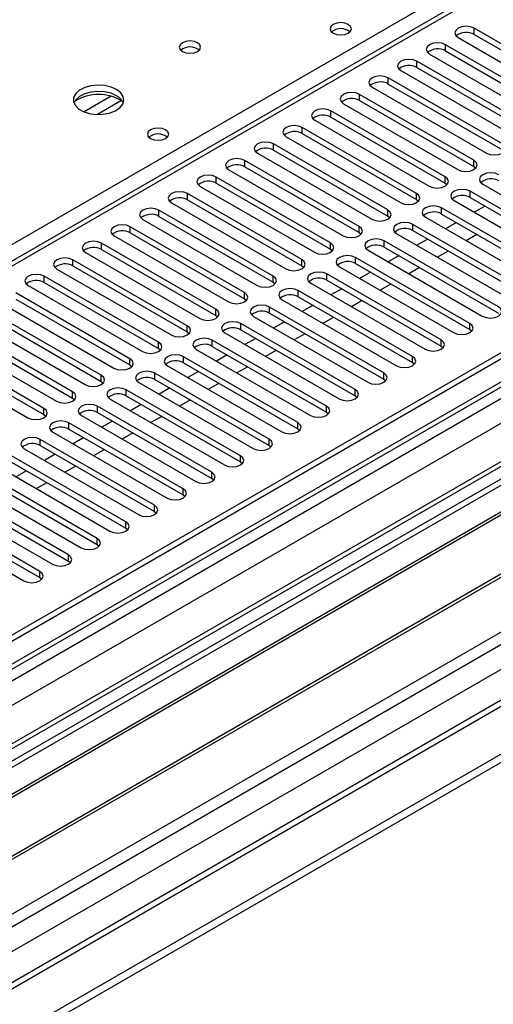
# Model space of a CAD drawing. Units: millimetres. Extents: x 5 to 12605, y 13 to 17833.
# Drawn here: x 8686 to 8780, y 5439 to 5633 of the extents above; entities that cross this region are included whole.
import ezdxf

# ---------------------------------------------------------------- set-up
doc = ezdxf.new("R2010")
doc.units = ezdxf.units.MM
doc.header["$LTSCALE"] = 60

msp = doc.modelspace()

# ---------------------------------------------------------------- linework, layer by layer
at = {"color": 7, "linetype": 'Continuous', "lineweight": 25}
for p, q in [((9793.305, 6151.683), (8116.048, 5183.423)), ((9794.366, 6151.07), (8117.108, 5182.81)), ((8116.885, 5177.175), (9792.684, 6144.593)), ((9815.584, 6143.106), (8117.199, 5162.649)), ((9856.45, 6119.515), (8214.725, 5171.767)), ((8113.573, 5102.801), (9866.667, 6114.841)), ((8113.573, 5101.168), (9866.667, 6113.208)), ((8858.601, 5685.967), (8134.968, 5268.223)), ((8798.671, 5618.618), (8776.132, 5631.63)), ((8776.132, 5630.405), (8798.671, 5617.393)), ((8793.014, 5615.352), (8770.475, 5628.364)), ((8772.95, 5629.793), (8795.489, 5616.781)), ((8767.293, 5626.527), (8789.832, 5613.516)), ((8770.475, 5627.139), (8793.014, 5614.128)), ((8787.357, 5612.087), (8764.818, 5625.098)), ((8761.636, 5623.261), (8784.175, 5610.25)), ((8764.818, 5623.874), (8787.357, 5610.862)), ((8781.7, 5608.821), (8759.161, 5621.833)), ((8759.161, 5620.608), (8781.7, 5607.596)), ((8776.043, 5605.556), (8753.504, 5618.567)), ((8755.979, 5619.996), (8778.518, 5606.984)), ((8750.322, 5616.73), (8772.861, 5603.719)), ((8753.504, 5617.342), (8776.043, 5604.331)), ((8770.387, 5602.29), (8747.848, 5615.301)), ((8744.666, 5613.465), (8767.205, 5600.453)), ((8747.848, 5614.077), (8770.387, 5601.065)), ((8764.73, 5599.024), (8742.191, 5612.036)), ((8742.191, 5610.811), (8764.73, 5597.8)), ((8759.073, 5595.759), (8736.534, 5608.77)), ((8739.009, 5610.199), (8761.548, 5597.187)), ((8733.352, 5606.933), (8755.891, 5593.922)), ((8736.534, 5607.545), (8759.073, 5594.534)), ((8753.416, 5592.493), (8730.877, 5605.505)), ((8727.695, 5603.668), (8750.234, 5590.656)), ((8730.877, 5604.28), (8753.416, 5591.268)), ((8776.043, 5604.331), (8776.437, 5604.025)), ((8747.759, 5589.227), (8725.22, 5602.239)), ((8725.22, 5601.014), (8747.759, 5588.003)), ((8770.387, 5601.065), (8770.78, 5600.759)), ((8777.811, 5600.861), (8800.35, 5587.85)), ((8742.102, 5585.962), (8719.563, 5598.973)), ((8722.038, 5600.402), (8744.577, 5587.391)), ((8797.875, 5586.421), (8775.336, 5599.433)), ((8716.381, 5597.136), (8738.92, 5584.125)), ((8719.563, 5597.748), (8742.102, 5584.737)), ((8764.73, 5597.8), (8765.123, 5597.493)), ((8772.154, 5597.596), (8794.693, 5584.584)), ((8775.336, 5598.208), (8797.875, 5585.196)), ((8736.445, 5582.696), (8713.906, 5595.708)), ((8792.219, 5583.155), (8769.679, 5596.167)), ((8769.679, 5594.942), (8792.219, 5581.931)), ((8778.259, 5596.52), (8776.138, 5595.296)), ((8710.724, 5593.871), (8733.263, 5580.859)), ((8713.906, 5594.483), (8736.445, 5581.471)), ((8759.073, 5594.534), (8759.466, 5594.228)), ((8786.562, 5579.89), (8764.023, 5592.901)), ((8766.497, 5594.33), (8789.037, 5581.318)), ((8772.602, 5593.255), (8770.481, 5592.03)), ((8730.789, 5579.431), (8708.25, 5592.442)), ((8708.25, 5591.217), (8730.789, 5578.206)), ((8753.416, 5591.268), (8753.809, 5590.962)), ((8760.841, 5591.064), (8783.38, 5578.053)), ((8764.023, 5591.676), (8786.562, 5578.665)), ((8725.132, 5576.165), (8702.593, 5589.176)), ((8705.068, 5590.605), (8727.607, 5577.594)), ((8780.905, 5576.624), (8758.366, 5589.636)), ((8766.945, 5589.989), (8764.824, 5588.765)), ((8776.668, 5590.908), (8774.547, 5589.683)), ((8699.411, 5587.339), (8721.95, 5574.328)), ((8702.593, 5587.952), (8725.132, 5574.94)), ((8747.759, 5588.003), (8748.152, 5587.697)), ((8755.184, 5587.799), (8777.723, 5574.787)), ((8758.366, 5588.411), (8780.905, 5575.399)), ((8771.011, 5587.642), (8768.89, 5586.418)), ((8719.475, 5572.899), (8696.936, 5585.911)), ((8775.248, 5573.359), (8752.709, 5586.37)), ((8752.709, 5585.145), (8775.248, 5572.134)), ((8761.289, 5586.724), (8759.167, 5585.499)), ((8693.754, 5584.074), (8716.293, 5571.062)), ((8696.936, 5584.686), (8719.475, 5571.674)), ((8742.102, 5584.737), (8742.496, 5584.431)), ((8749.527, 5584.533), (8772.066, 5571.522)), ((8755.632, 5583.458), (8753.51, 5582.233)), ((8765.354, 5584.377), (8763.233, 5583.152)), ((8713.818, 5569.634), (8691.279, 5582.645)), ((8691.279, 5581.42), (8713.818, 5568.409)), ((8736.445, 5581.471), (8736.839, 5581.165)), ((8743.87, 5581.267), (8766.409, 5568.256)), ((8769.591, 5570.093), (8747.052, 5583.104)), ((8747.052, 5581.88), (8769.591, 5568.868)), ((8708.161, 5566.368), (8685.622, 5579.38)), ((8688.097, 5580.808), (8710.636, 5567.797)), ((8763.934, 5566.827), (8741.395, 5579.839)), ((8749.975, 5580.192), (8747.854, 5578.968)), ((8759.697, 5581.111), (8757.576, 5579.886)), ((8844.191, 5578.869), (8608.371, 5442.733)), ((8844.191, 5577.644), (8609.432, 5442.121)), ((8682.44, 5577.543), (8704.979, 5564.531)), ((8685.622, 5578.155), (8708.161, 5565.143)), ((8730.789, 5578.206), (8731.182, 5577.9)), ((8738.213, 5578.002), (8760.752, 5564.99)), ((8741.395, 5578.614), (8763.934, 5565.602)), ((8754.04, 5577.845), (8751.919, 5576.621)), ((8702.504, 5563.102), (8679.965, 5576.114)), ((8758.277, 5563.562), (8735.738, 5576.573)), ((8744.318, 5576.927), (8742.197, 5575.702)), ((8848.781, 5574.994), (8614.022, 5439.471)), ((8849.299, 5574.695), (8614.54, 5439.172)), ((8676.783, 5574.277), (8699.322, 5561.265)), ((8679.965, 5574.889), (8702.504, 5561.878)), ((8725.132, 5574.94), (8725.525, 5574.634)), ((8732.556, 5574.736), (8755.095, 5561.725)), ((8735.738, 5575.348), (8758.277, 5562.337)), ((8738.661, 5573.661), (8736.54, 5572.437)), ((8748.384, 5574.58), (8746.262, 5573.355)), ((8696.848, 5559.837), (8674.308, 5572.848)), ((8674.308, 5571.623), (8696.848, 5558.612)), ((8719.475, 5571.674), (8719.868, 5571.368)), ((8752.621, 5560.296), (8730.082, 5573.307)), ((8730.082, 5572.083), (8752.621, 5559.071)), ((8775.248, 5572.134), (8775.641, 5571.828)), ((8691.191, 5556.571), (8668.652, 5569.583)), ((8671.126, 5571.011), (8693.666, 5558)), ((8746.964, 5557.03), (8724.425, 5570.042)), ((8726.9, 5571.471), (8749.439, 5558.459)), ((8733.004, 5570.395), (8730.883, 5569.171)), ((8742.727, 5571.314), (8740.606, 5570.089)), ((8859.395, 5568.867), (8624.636, 5433.343)), ((8859.913, 5568.568), (8625.153, 5433.045)), ((8665.47, 5567.746), (8688.009, 5554.734)), ((8668.652, 5568.358), (8691.191, 5555.346)), ((8713.818, 5568.409), (8714.211, 5568.103)), ((8721.243, 5568.205), (8743.782, 5555.193)), ((8724.425, 5568.817), (8746.964, 5555.806)), ((8737.07, 5568.048), (8734.949, 5566.824)), ((8769.591, 5568.868), (8769.984, 5568.562)), ((8741.307, 5553.765), (8718.768, 5566.776)), ((8727.347, 5567.13), (8725.226, 5565.905)), ((8634.534, 5427.629), (8870.354, 5563.766)), ((8708.161, 5565.143), (8708.554, 5564.837)), ((8715.586, 5564.939), (8738.125, 5551.928)), ((8718.768, 5565.551), (8741.307, 5552.54)), ((8721.691, 5563.864), (8719.569, 5562.64)), ((8731.413, 5564.783), (8729.292, 5563.558)), ((8763.934, 5565.602), (8764.327, 5565.296)), ((8702.504, 5561.878), (8702.898, 5561.572)), ((8735.65, 5550.499), (8713.111, 5563.511)), ((8713.111, 5562.286), (8735.65, 5549.274)), ((8758.277, 5562.337), (8758.671, 5562.031)), ((8729.993, 5547.233), (8707.454, 5560.245)), ((8709.929, 5561.674), (8732.468, 5548.662)), ((8716.034, 5560.599), (8713.913, 5559.374)), ((8725.756, 5561.517), (8723.635, 5560.293)), ((8696.848, 5558.612), (8697.241, 5558.306)), ((8704.272, 5558.408), (8726.811, 5545.397)), ((8707.454, 5559.02), (8729.993, 5546.009)), ((8720.099, 5558.251), (8717.978, 5557.027)), ((8752.621, 5559.071), (8753.014, 5558.765)), ((8724.336, 5543.968), (8701.797, 5556.979)), ((8710.377, 5557.333), (8708.256, 5556.108)), ((8691.191, 5555.346), (8691.584, 5555.04)), ((8698.615, 5555.142), (8721.154, 5542.131)), ((8701.797, 5555.755), (8724.336, 5542.743)), ((8704.72, 5554.067), (8702.599, 5552.843)), ((8714.443, 5554.986), (8712.321, 5553.761)), ((8746.964, 5555.806), (8747.357, 5555.499)), ((8718.679, 5540.702), (8696.14, 5553.714)), ((8696.14, 5552.489), (8718.679, 5539.477)), ((8741.307, 5552.54), (8741.7, 5552.234)), ((8713.023, 5537.437), (8690.484, 5550.448)), ((8692.958, 5551.877), (8715.497, 5538.865)), ((8699.063, 5550.802), (8696.942, 5549.577)), ((8708.786, 5551.72), (8706.664, 5550.496)), ((8687.302, 5548.611), (8709.841, 5535.6)), ((8690.484, 5549.223), (8713.023, 5536.212)), ((8703.129, 5548.455), (8701.008, 5547.23)), ((8735.65, 5549.274), (8736.043, 5548.968)), ((8707.366, 5534.171), (8684.827, 5547.182)), ((8693.406, 5547.536), (8691.285, 5546.312)), ((8681.645, 5545.346), (8704.184, 5532.334)), ((8684.827, 5545.958), (8707.366, 5532.946)), ((8697.472, 5545.189), (8695.351, 5543.964)), ((8729.993, 5546.009), (8730.386, 5545.703)), ((8701.709, 5530.905), (8679.17, 5543.917)), ((8679.17, 5542.692), (8701.709, 5529.68)), ((8687.749, 5544.27), (8685.628, 5543.046)), ((8724.336, 5542.743), (8724.729, 5542.437)), ((8696.052, 5527.64), (8673.513, 5540.651)), ((8675.988, 5542.08), (8698.527, 5529.068)), ((8691.815, 5541.923), (8689.694, 5540.699)), ((8670.331, 5538.814), (8692.87, 5525.803)), ((8673.513, 5539.426), (8696.052, 5526.415)), ((8718.679, 5539.477), (8719.073, 5539.171)), ((8690.395, 5524.374), (8667.856, 5537.386)), ((8664.674, 5535.549), (8687.213, 5522.537)), ((8667.856, 5536.161), (8690.395, 5523.149)), ((8713.023, 5536.212), (8713.416, 5535.906)), ((8707.366, 5532.946), (8707.759, 5532.64)), ((8701.709, 5529.68), (8702.102, 5529.374)), ((8696.052, 5526.415), (8696.445, 5526.109)), ((8690.395, 5523.149), (8690.788, 5522.843))]:
    msp.add_line(p, q, dxfattribs=at)
at = {"color": 8, "linetype": 'Continuous', "lineweight": 25}
for p, q in [((9794.366, 6146.579), (8117.108, 5178.319)), ((8113.926, 5173.218), (9796.84, 6144.744)), ((9816.463, 6142.599), (8118.699, 5162.501)), ((9798.962, 6141.07), (8116.048, 5169.544)), ((8149.105, 5144.948), (9846.868, 6125.046)), ((8151.226, 5141.274), (9854.828, 6124.743)), ((8157.59, 5137.6), (9857.475, 6118.923)), ((8521.573, 5494.677), (8860.101, 5690.105)), ((8860.101, 5685.819), (8136.377, 5268.022)), ((8776.132, 5630.405), (8776.132, 5631.63)), ((8770.475, 5627.139), (8770.475, 5628.364)), ((8764.818, 5623.874), (8764.818, 5625.098)), ((8759.161, 5620.608), (8759.161, 5621.833)), ((8704.439, 5618.198), (8699.115, 5615.124)), ((8753.504, 5617.342), (8753.504, 5618.567)), ((8706.479, 5617.335), (8701.746, 5614.602)), ((8747.848, 5614.077), (8747.848, 5615.301)), ((8742.191, 5610.811), (8742.191, 5612.036)), ((8736.534, 5607.545), (8736.534, 5608.77)), ((8730.877, 5604.28), (8730.877, 5605.505)), ((8776.043, 5604.331), (8776.043, 5605.556)), ((8725.22, 5601.014), (8725.22, 5602.239)), ((8770.387, 5601.065), (8770.387, 5602.29)), ((8719.563, 5597.748), (8719.563, 5598.973)), ((8764.73, 5597.8), (8764.73, 5599.024)), ((8775.336, 5598.208), (8775.336, 5599.433)), ((8713.906, 5594.483), (8713.906, 5595.708)), ((8759.073, 5594.534), (8759.073, 5595.759)), ((8769.679, 5594.942), (8769.679, 5596.167)), ((8764.023, 5591.676), (8764.023, 5592.901)), ((8708.25, 5591.217), (8708.25, 5592.442)), ((8753.416, 5591.268), (8753.416, 5592.493)), ((8702.593, 5587.952), (8702.593, 5589.176)), ((8747.759, 5588.003), (8747.759, 5589.227)), ((8758.366, 5588.411), (8758.366, 5589.636)), ((8696.936, 5584.686), (8696.936, 5585.911)), ((8742.102, 5584.737), (8742.102, 5585.962)), ((8752.709, 5585.145), (8752.709, 5586.37)), ((8691.279, 5581.42), (8691.279, 5582.645)), ((8736.445, 5581.471), (8736.445, 5582.696)), ((8747.052, 5581.88), (8747.052, 5583.104)), ((8730.789, 5578.206), (8730.789, 5579.431)), ((8741.395, 5578.614), (8741.395, 5579.839)), ((8725.132, 5574.94), (8725.132, 5576.165)), ((8735.738, 5575.348), (8735.738, 5576.573)), ((8719.475, 5571.674), (8719.475, 5572.899)), ((8730.082, 5572.083), (8730.082, 5573.307)), ((8775.248, 5572.134), (8775.248, 5573.359)), ((8713.818, 5568.409), (8713.818, 5569.634)), ((8724.425, 5568.817), (8724.425, 5570.042)), ((8769.591, 5568.868), (8769.591, 5570.093)), ((8708.161, 5565.143), (8708.161, 5566.368)), ((8718.768, 5565.551), (8718.768, 5566.776)), ((8763.934, 5565.602), (8763.934, 5566.827)), ((8702.504, 5561.878), (8702.504, 5563.102)), ((8713.111, 5562.286), (8713.111, 5563.511)), ((8758.277, 5562.337), (8758.277, 5563.562)), ((8707.454, 5559.02), (8707.454, 5560.245)), ((8752.621, 5559.071), (8752.621, 5560.296)), ((8696.848, 5558.612), (8696.848, 5559.837)), ((8691.191, 5555.346), (8691.191, 5556.571)), ((8701.797, 5555.755), (8701.797, 5556.979)), ((8746.964, 5555.806), (8746.964, 5557.03)), ((8696.14, 5552.489), (8696.14, 5553.714)), ((8741.307, 5552.54), (8741.307, 5553.765)), ((8690.484, 5549.223), (8690.484, 5550.448)), ((8735.65, 5549.274), (8735.65, 5550.499)), ((8729.993, 5546.009), (8729.993, 5547.233)), ((8724.336, 5542.743), (8724.336, 5543.968)), ((8718.679, 5539.477), (8718.679, 5540.702)), ((8713.023, 5536.212), (8713.023, 5537.437)), ((8707.366, 5532.946), (8707.366, 5534.171)), ((8701.709, 5529.68), (8701.709, 5530.905)), ((8696.052, 5526.415), (8696.052, 5527.64)), ((8690.395, 5523.149), (8690.395, 5524.374))]:
    msp.add_line(p, q, dxfattribs=at)
at = {"color": 7, "linetype": 'Continuous', "lineweight": 25, "flags": 128}
for points in [[(8751.277, 5632.385), (8750.596, 5632.647), (8749.792, 5632.74), (8748.988, 5632.647), (8748.307, 5632.385), (8747.852, 5631.991), (8747.692, 5631.527), (8747.852, 5631.063), (8748.307, 5630.67), (8748.988, 5630.407), (8749.792, 5630.315), (8750.596, 5630.407), (8751.277, 5630.67), (8751.732, 5631.063), (8751.892, 5631.527), (8751.732, 5631.991), (8751.277, 5632.385)], [(8776.132, 5631.63), (8775.402, 5631.911), (8774.541, 5632.01), (8773.68, 5631.911), (8772.95, 5631.63), (8772.462, 5631.208), (8772.291, 5630.711), (8772.462, 5630.214), (8772.95, 5629.793)], [(8721.508, 5628.751), (8720.827, 5629.014), (8720.023, 5629.106), (8719.22, 5629.014), (8718.539, 5628.751), (8718.083, 5628.358), (8717.923, 5627.894), (8718.083, 5627.43), (8718.539, 5627.037), (8719.22, 5626.774), (8720.023, 5626.682), (8720.827, 5626.774), (8721.508, 5627.037), (8721.964, 5627.43), (8722.123, 5627.894), (8721.964, 5628.358), (8721.508, 5628.751)], [(8770.475, 5628.364), (8769.745, 5628.646), (8768.884, 5628.744), (8768.023, 5628.646), (8767.293, 5628.364), (8766.805, 5627.943), (8766.634, 5627.446), (8766.805, 5626.948), (8767.293, 5626.527)], [(8764.818, 5625.098), (8764.088, 5625.38), (8763.227, 5625.479), (8762.366, 5625.38), (8761.636, 5625.098), (8761.148, 5624.677), (8760.977, 5624.18), (8761.148, 5623.683), (8761.636, 5623.261)], [(8759.161, 5621.833), (8758.431, 5622.114), (8757.57, 5622.213), (8756.709, 5622.114), (8755.979, 5621.833), (8755.492, 5621.411), (8755.32, 5620.914), (8755.492, 5620.417), (8755.979, 5619.996)], [(8705.528, 5619.526), (8704.443, 5620.001), (8703.176, 5620.289), (8701.822, 5620.37), (8700.48, 5620.236), (8699.25, 5619.898), (8698.224, 5619.382), (8697.477, 5618.724), (8697.065, 5617.975), (8697.018, 5617.19), (8697.341, 5616.426), (8698.008, 5615.741), (8698.971, 5615.185), (8700.158, 5614.8), (8701.481, 5614.613), (8702.842, 5614.64), (8704.14, 5614.878), (8705.278, 5615.309), (8706.173, 5615.902), (8706.758, 5616.612), (8706.989, 5617.386), (8706.85, 5618.168), (8706.351, 5618.899), (8705.528, 5619.526)], [(8705.528, 5618.301), (8704.443, 5618.776), (8703.176, 5619.064), (8701.822, 5619.145), (8700.48, 5619.011), (8699.25, 5618.674), (8698.224, 5618.157), (8697.477, 5617.5), (8697.106, 5616.872)], [(8753.504, 5618.567), (8752.774, 5618.849), (8751.913, 5618.948), (8751.052, 5618.849), (8750.322, 5618.567), (8749.835, 5618.146), (8749.663, 5617.649), (8749.835, 5617.152), (8750.322, 5616.73)], [(8747.848, 5615.301), (8747.118, 5615.583), (8746.257, 5615.682), (8745.396, 5615.583), (8744.666, 5615.301), (8744.178, 5614.88), (8744.007, 5614.383), (8744.178, 5613.886), (8744.666, 5613.465)], [(8742.191, 5612.036), (8741.461, 5612.317), (8740.6, 5612.416), (8739.739, 5612.317), (8739.009, 5612.036), (8738.521, 5611.614), (8738.35, 5611.117), (8738.521, 5610.62), (8739.009, 5610.199)], [(8715.215, 5611.566), (8714.533, 5611.829), (8713.73, 5611.921), (8712.926, 5611.829), (8712.245, 5611.566), (8711.789, 5611.173), (8711.63, 5610.709), (8711.79, 5610.245), (8712.245, 5609.852), (8712.926, 5609.589), (8713.73, 5609.497), (8714.533, 5609.589), (8715.215, 5609.852), (8715.67, 5610.245), (8715.83, 5610.709), (8715.67, 5611.173), (8715.215, 5611.566)], [(8736.534, 5608.77), (8735.804, 5609.052), (8734.943, 5609.151), (8734.082, 5609.052), (8733.352, 5608.77), (8732.864, 5608.349), (8732.693, 5607.852), (8732.864, 5607.355), (8733.352, 5606.933)], [(8778.518, 5606.984), (8779.248, 5606.703), (8780.109, 5606.604), (8780.97, 5606.703), (8781.7, 5606.984), (8782.188, 5607.406), (8782.359, 5607.903), (8782.188, 5608.4), (8781.7, 5608.821)], [(8730.877, 5605.505), (8730.147, 5605.786), (8729.286, 5605.885), (8728.425, 5605.786), (8727.695, 5605.505), (8727.207, 5605.083), (8727.036, 5604.586), (8727.207, 5604.089), (8727.695, 5603.668)], [(8772.861, 5603.719), (8773.591, 5603.437), (8774.452, 5603.338), (8775.313, 5603.437), (8776.043, 5603.719), (8776.531, 5604.14), (8776.702, 5604.637), (8776.531, 5605.134), (8776.043, 5605.556)], [(8725.22, 5602.239), (8724.49, 5602.521), (8723.629, 5602.619), (8722.768, 5602.521), (8722.038, 5602.239), (8721.55, 5601.818), (8721.379, 5601.321), (8721.55, 5600.823), (8722.038, 5600.402)], [(8780.993, 5602.698), (8780.263, 5602.98), (8779.402, 5603.079), (8778.541, 5602.98), (8777.811, 5602.698), (8777.323, 5602.277), (8777.152, 5601.78), (8777.323, 5601.283), (8777.811, 5600.861)], [(8767.205, 5600.453), (8767.935, 5600.172), (8768.796, 5600.073), (8769.657, 5600.171), (8770.387, 5600.453), (8770.874, 5600.874), (8771.046, 5601.372), (8770.874, 5601.869), (8770.387, 5602.29)], [(8719.563, 5598.973), (8718.833, 5599.255), (8717.972, 5599.354), (8717.111, 5599.255), (8716.381, 5598.973), (8715.894, 5598.552), (8715.722, 5598.055), (8715.894, 5597.558), (8716.381, 5597.136)], [(8761.548, 5597.187), (8762.278, 5596.906), (8763.139, 5596.807), (8764, 5596.906), (8764.73, 5597.187), (8765.217, 5597.609), (8765.389, 5598.106), (8765.217, 5598.603), (8764.73, 5599.024)], [(8775.336, 5599.433), (8774.606, 5599.714), (8773.745, 5599.813), (8772.884, 5599.714), (8772.154, 5599.433), (8771.667, 5599.011), (8771.495, 5598.514), (8771.667, 5598.017), (8772.154, 5597.596)], [(8713.906, 5595.708), (8713.176, 5595.989), (8712.315, 5596.088), (8711.454, 5595.989), (8710.724, 5595.708), (8710.237, 5595.286), (8710.065, 5594.789), (8710.237, 5594.292), (8710.724, 5593.871)], [(8755.891, 5593.922), (8756.621, 5593.64), (8757.482, 5593.541), (8758.343, 5593.64), (8759.073, 5593.922), (8759.561, 5594.343), (8759.732, 5594.84), (8759.561, 5595.337), (8759.073, 5595.759)], [(8769.679, 5596.167), (8768.95, 5596.448), (8768.089, 5596.547), (8767.227, 5596.448), (8766.498, 5596.167), (8766.01, 5595.746), (8765.838, 5595.248), (8766.01, 5594.751), (8766.497, 5594.33)], [(8764.023, 5592.901), (8763.293, 5593.183), (8762.432, 5593.282), (8761.571, 5593.183), (8760.841, 5592.901), (8760.353, 5592.48), (8760.182, 5591.983), (8760.353, 5591.486), (8760.841, 5591.064)], [(8708.25, 5592.442), (8707.52, 5592.724), (8706.659, 5592.823), (8705.798, 5592.724), (8705.068, 5592.442), (8704.58, 5592.021), (8704.409, 5591.524), (8704.58, 5591.027), (8705.068, 5590.605)], [(8750.234, 5590.656), (8750.964, 5590.375), (8751.825, 5590.276), (8752.686, 5590.375), (8753.416, 5590.656), (8753.904, 5591.078), (8754.075, 5591.575), (8753.904, 5592.072), (8753.416, 5592.493)], [(8702.593, 5589.176), (8701.863, 5589.458), (8701.002, 5589.557), (8700.141, 5589.458), (8699.411, 5589.176), (8698.923, 5588.755), (8698.752, 5588.258), (8698.923, 5587.761), (8699.411, 5587.339)], [(8744.577, 5587.391), (8745.307, 5587.109), (8746.168, 5587.01), (8747.029, 5587.109), (8747.759, 5587.391), (8748.247, 5587.812), (8748.418, 5588.309), (8748.247, 5588.806), (8747.759, 5589.227)], [(8758.366, 5589.636), (8757.636, 5589.917), (8756.775, 5590.016), (8755.914, 5589.917), (8755.184, 5589.636), (8754.696, 5589.214), (8754.525, 5588.717), (8754.696, 5588.22), (8755.184, 5587.799)], [(8696.936, 5585.911), (8696.206, 5586.192), (8695.345, 5586.291), (8694.484, 5586.192), (8693.754, 5585.911), (8693.266, 5585.489), (8693.095, 5584.992), (8693.266, 5584.495), (8693.754, 5584.074)], [(8738.92, 5584.125), (8739.65, 5583.843), (8740.511, 5583.744), (8741.372, 5583.843), (8742.102, 5584.125), (8742.59, 5584.546), (8742.761, 5585.043), (8742.59, 5585.54), (8742.102, 5585.962)], [(8752.709, 5586.37), (8751.979, 5586.652), (8751.118, 5586.75), (8750.257, 5586.652), (8749.527, 5586.37), (8749.039, 5585.949), (8748.868, 5585.452), (8749.039, 5584.954), (8749.527, 5584.533)], [(8747.052, 5583.104), (8746.322, 5583.386), (8745.461, 5583.485), (8744.6, 5583.386), (8743.87, 5583.104), (8743.382, 5582.683), (8743.211, 5582.186), (8743.382, 5581.689), (8743.87, 5581.267)], [(8691.279, 5582.645), (8690.549, 5582.927), (8689.688, 5583.026), (8688.827, 5582.927), (8688.097, 5582.645), (8687.609, 5582.224), (8687.438, 5581.727), (8687.609, 5581.23), (8688.097, 5580.808)], [(8733.263, 5580.859), (8733.993, 5580.578), (8734.854, 5580.479), (8735.715, 5580.578), (8736.445, 5580.859), (8736.933, 5581.281), (8737.104, 5581.778), (8736.933, 5582.275), (8736.445, 5582.696)], [(8727.607, 5577.594), (8728.337, 5577.312), (8729.198, 5577.213), (8730.059, 5577.312), (8730.789, 5577.594), (8731.276, 5578.015), (8731.448, 5578.512), (8731.276, 5579.009), (8730.789, 5579.431)], [(8741.395, 5579.839), (8740.665, 5580.12), (8739.804, 5580.219), (8738.943, 5580.12), (8738.213, 5579.839), (8737.725, 5579.417), (8737.554, 5578.92), (8737.726, 5578.423), (8738.213, 5578.002)], [(8721.95, 5574.328), (8722.68, 5574.046), (8723.541, 5573.948), (8724.402, 5574.046), (8725.132, 5574.328), (8725.619, 5574.749), (8725.791, 5575.246), (8725.619, 5575.744), (8725.132, 5576.165)], [(8735.738, 5576.573), (8735.008, 5576.855), (8734.147, 5576.954), (8733.286, 5576.855), (8732.556, 5576.573), (8732.069, 5576.152), (8731.897, 5575.655), (8732.069, 5575.158), (8732.556, 5574.736)], [(8777.723, 5574.787), (8778.453, 5574.506), (8779.314, 5574.407), (8780.175, 5574.506), (8780.905, 5574.787), (8781.393, 5575.209), (8781.564, 5575.706), (8781.392, 5576.203), (8780.905, 5576.624)], [(8730.082, 5573.307), (8729.352, 5573.589), (8728.491, 5573.688), (8727.629, 5573.589), (8726.899, 5573.307), (8726.412, 5572.886), (8726.24, 5572.389), (8726.412, 5571.892), (8726.9, 5571.471)], [(8716.293, 5571.062), (8717.023, 5570.781), (8717.884, 5570.682), (8718.745, 5570.781), (8719.475, 5571.062), (8719.963, 5571.484), (8720.134, 5571.981), (8719.963, 5572.478), (8719.475, 5572.899)], [(8772.066, 5571.522), (8772.796, 5571.24), (8773.657, 5571.141), (8774.518, 5571.24), (8775.248, 5571.522), (8775.736, 5571.943), (8775.907, 5572.44), (8775.736, 5572.937), (8775.248, 5573.359)], [(8710.636, 5567.797), (8711.366, 5567.515), (8712.227, 5567.416), (8713.088, 5567.515), (8713.818, 5567.797), (8714.306, 5568.218), (8714.477, 5568.715), (8714.306, 5569.212), (8713.818, 5569.634)], [(8724.425, 5570.042), (8723.695, 5570.323), (8722.834, 5570.422), (8721.973, 5570.323), (8721.243, 5570.042), (8720.755, 5569.62), (8720.584, 5569.123), (8720.755, 5568.626), (8721.243, 5568.205)], [(8766.409, 5568.256), (8767.139, 5567.974), (8768, 5567.876), (8768.861, 5567.974), (8769.591, 5568.256), (8770.079, 5568.677), (8770.25, 5569.174), (8770.079, 5569.672), (8769.591, 5570.093)], [(8704.979, 5564.531), (8705.709, 5564.25), (8706.57, 5564.151), (8707.431, 5564.25), (8708.161, 5564.531), (8708.649, 5564.953), (8708.82, 5565.45), (8708.649, 5565.947), (8708.161, 5566.368)], [(8718.768, 5566.776), (8718.038, 5567.058), (8717.177, 5567.157), (8716.316, 5567.058), (8715.586, 5566.776), (8715.098, 5566.355), (8714.927, 5565.858), (8715.098, 5565.361), (8715.586, 5564.939)], [(8760.752, 5564.99), (8761.482, 5564.709), (8762.343, 5564.61), (8763.204, 5564.709), (8763.934, 5564.99), (8764.422, 5565.412), (8764.593, 5565.909), (8764.422, 5566.406), (8763.934, 5566.827)], [(8713.111, 5563.511), (8712.381, 5563.792), (8711.52, 5563.891), (8710.659, 5563.792), (8709.929, 5563.511), (8709.441, 5563.089), (8709.27, 5562.592), (8709.441, 5562.095), (8709.929, 5561.674)], [(8699.322, 5561.265), (8700.052, 5560.984), (8700.913, 5560.885), (8701.774, 5560.984), (8702.504, 5561.265), (8702.992, 5561.687), (8703.163, 5562.184), (8702.992, 5562.681), (8702.504, 5563.102)], [(8755.095, 5561.725), (8755.825, 5561.443), (8756.686, 5561.344), (8757.547, 5561.443), (8758.277, 5561.725), (8758.765, 5562.146), (8758.936, 5562.643), (8758.765, 5563.14), (8758.277, 5563.562)], [(8707.454, 5560.245), (8706.724, 5560.527), (8705.863, 5560.625), (8705.002, 5560.527), (8704.272, 5560.245), (8703.784, 5559.824), (8703.613, 5559.327), (8703.784, 5558.829), (8704.272, 5558.408)], [(8749.439, 5558.459), (8750.169, 5558.178), (8751.03, 5558.079), (8751.891, 5558.178), (8752.62, 5558.459), (8753.108, 5558.88), (8753.28, 5559.378), (8753.108, 5559.875), (8752.621, 5560.296)], [(8693.666, 5558), (8694.395, 5557.718), (8695.256, 5557.619), (8696.118, 5557.718), (8696.847, 5558), (8697.335, 5558.421), (8697.506, 5558.918), (8697.335, 5559.415), (8696.848, 5559.837)], [(8688.009, 5554.734), (8688.739, 5554.453), (8689.6, 5554.354), (8690.461, 5554.453), (8691.191, 5554.734), (8691.678, 5555.156), (8691.85, 5555.653), (8691.678, 5556.15), (8691.191, 5556.571)], [(8701.797, 5556.979), (8701.067, 5557.261), (8700.206, 5557.36), (8699.345, 5557.261), (8698.615, 5556.979), (8698.127, 5556.558), (8697.956, 5556.061), (8698.127, 5555.564), (8698.615, 5555.142)], [(8743.782, 5555.193), (8744.512, 5554.912), (8745.373, 5554.813), (8746.234, 5554.912), (8746.964, 5555.193), (8747.451, 5555.615), (8747.623, 5556.112), (8747.451, 5556.609), (8746.964, 5557.03)], [(8696.14, 5553.714), (8695.41, 5553.995), (8694.549, 5554.094), (8693.688, 5553.995), (8692.958, 5553.714), (8692.471, 5553.292), (8692.299, 5552.795), (8692.471, 5552.298), (8692.958, 5551.877)], [(8738.125, 5551.928), (8738.855, 5551.646), (8739.716, 5551.547), (8740.577, 5551.646), (8741.307, 5551.928), (8741.795, 5552.349), (8741.966, 5552.846), (8741.795, 5553.343), (8741.307, 5553.765)], [(8690.484, 5550.448), (8689.754, 5550.73), (8688.893, 5550.829), (8688.031, 5550.73), (8687.302, 5550.448), (8686.814, 5550.027), (8686.643, 5549.53), (8686.814, 5549.033), (8687.302, 5548.611)], [(8732.468, 5548.662), (8733.198, 5548.381), (8734.059, 5548.282), (8734.92, 5548.381), (8735.65, 5548.662), (8736.138, 5549.084), (8736.309, 5549.581), (8736.138, 5550.078), (8735.65, 5550.499)], [(8726.811, 5545.397), (8727.541, 5545.115), (8728.402, 5545.016), (8729.263, 5545.115), (8729.993, 5545.397), (8730.481, 5545.818), (8730.652, 5546.315), (8730.481, 5546.812), (8729.993, 5547.233)], [(8721.154, 5542.131), (8721.884, 5541.849), (8722.745, 5541.75), (8723.606, 5541.849), (8724.336, 5542.131), (8724.824, 5542.552), (8724.995, 5543.049), (8724.824, 5543.546), (8724.336, 5543.968)], [(8715.497, 5538.865), (8716.227, 5538.584), (8717.088, 5538.485), (8717.949, 5538.584), (8718.679, 5538.865), (8719.167, 5539.287), (8719.338, 5539.784), (8719.167, 5540.281), (8718.679, 5540.702)], [(8709.841, 5535.6), (8710.571, 5535.318), (8711.432, 5535.219), (8712.293, 5535.318), (8713.023, 5535.6), (8713.51, 5536.021), (8713.682, 5536.518), (8713.51, 5537.015), (8713.023, 5537.437)], [(8704.184, 5532.334), (8704.914, 5532.052), (8705.775, 5531.954), (8706.636, 5532.052), (8707.366, 5532.334), (8707.853, 5532.755), (8708.025, 5533.252), (8707.853, 5533.75), (8707.366, 5534.171)], [(8698.527, 5529.068), (8699.257, 5528.787), (8700.118, 5528.688), (8700.979, 5528.787), (8701.709, 5529.068), (8702.197, 5529.49), (8702.368, 5529.987), (8702.197, 5530.484), (8701.709, 5530.905)], [(8692.87, 5525.803), (8693.6, 5525.521), (8694.461, 5525.422), (8695.322, 5525.521), (8696.052, 5525.803), (8696.54, 5526.224), (8696.711, 5526.721), (8696.54, 5527.218), (8696.052, 5527.64)], [(8687.213, 5522.537), (8687.943, 5522.256), (8688.804, 5522.157), (8689.665, 5522.256), (8690.395, 5522.537), (8690.883, 5522.959), (8691.054, 5523.456), (8690.883, 5523.953), (8690.395, 5524.374)]]:
    msp.add_lwpolyline(points, dxfattribs=at)
at = {"color": 7, "linetype": 'Continuous', "lineweight": 25}
for centre, radius, start, end in [((8749.792, 5628.714), 2.851, 50.53249, 129.46828), ((8774.569, 5627.626), 3.188, 60.64631, 129.13977), ((8720.023, 5625.081), 2.851, 50.53062, 129.46861), ((8768.912, 5624.36), 3.188, 60.64563, 129.13914), ((8763.255, 5621.095), 3.188, 60.64341, 129.14136), ((8757.598, 5617.829), 3.188, 60.64341, 129.14136), ((8701.992, 5609.748), 8.795, 57.23772, 122.7625), ((8704.327, 5615.813), 2.763, 22.5496, 64.23358), ((8751.942, 5614.563), 3.188, 60.64717, 129.13892), ((8746.285, 5611.298), 3.188, 60.64613, 129.13996), ((8713.73, 5607.895), 2.851, 50.53249, 129.46828), ((8740.628, 5608.032), 3.188, 60.64631, 129.13977), ((8734.971, 5604.767), 3.188, 60.64631, 129.13977), ((8729.314, 5601.501), 3.188, 60.64563, 129.13914), ((8723.657, 5598.236), 3.188, 60.64341, 129.14136), ((8779.43, 5598.694), 3.188, 60.64717, 129.13892), ((8718, 5594.97), 3.188, 60.64341, 129.14136), ((8773.774, 5595.429), 3.188, 60.64613, 129.13996), ((8712.344, 5591.704), 3.188, 60.64717, 129.13892), ((8768.117, 5592.163), 3.188, 60.64631, 129.13977), ((8706.687, 5588.438), 3.188, 60.64613, 129.13996), ((8762.46, 5588.898), 3.188, 60.64631, 129.13977), ((8701.03, 5585.173), 3.188, 60.64613, 129.13996), ((8756.803, 5585.632), 3.188, 60.64563, 129.13914), ((8751.146, 5582.367), 3.188, 60.64341, 129.14136), ((8695.373, 5581.907), 3.188, 60.64631, 129.13977), ((8689.716, 5578.642), 3.188, 60.64563, 129.13914), ((8745.489, 5579.101), 3.188, 60.64341, 129.14136), ((8739.832, 5575.835), 3.188, 60.64717, 129.13892), ((8734.176, 5572.569), 3.188, 60.64613, 129.13996), ((8728.519, 5569.304), 3.188, 60.64613, 129.13996), ((8722.862, 5566.038), 3.188, 60.64631, 129.13977), ((8717.205, 5562.773), 3.188, 60.64563, 129.13914), ((8711.548, 5559.507), 3.188, 60.64341, 129.14136), ((8705.891, 5556.242), 3.188, 60.64341, 129.14136), ((8700.234, 5552.976), 3.188, 60.64717, 129.13892), ((8694.578, 5549.71), 3.188, 60.64717, 129.13892), ((8688.921, 5546.444), 3.188, 60.64613, 129.13996)]:
    msp.add_arc(centre, radius, start, end, dxfattribs=at)

doc.saveas('drawing.dxf')
